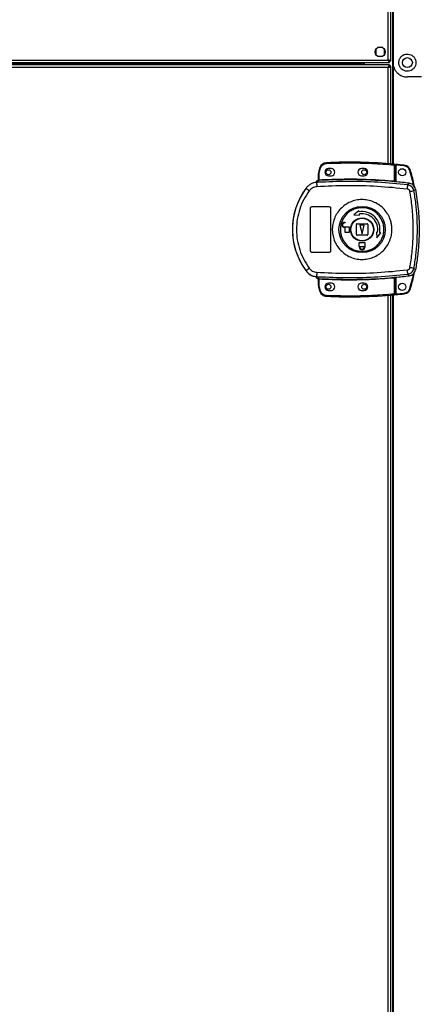
# Model space of a CAD drawing. Units: millimetres. Extents: x 522 to 12543, y 125 to 8385.
# Drawn here: x 10587 to 10867, y 3577 to 4264 of the extents above; entities that cross this region are included whole.
import ezdxf

# ---------------------------------------------------------------- set-up
doc = ezdxf.new("R2010")
doc.units = ezdxf.units.MM

msp = doc.modelspace()

# ---------------------------------------------------------------- linework, layer by layer
at = {"linetype": 'Continuous', "lineweight": 25}
for p, q in [((10847.45, 4364.87), (10847.45, 4163.32)), ((10844.5, 4235.9), (10844.5, 4292.3)), ((10846.3, 4235.11), (10846.3, 4293.09)), ((10847.8, 4294.1), (10847.8, 4234.1)), ((10835.8, 4243.4), (10835.8, 4239.79)), ((10840.6, 4244.6), (10837, 4244.6)), ((10841.8, 4239.79), (10841.8, 4243.4)), ((10016.1, 4235.9), (10844.5, 4235.9)), ((10837, 4238.6), (10840.6, 4238.6)), ((10845.29, 4234.1), (10845.29, 4235.1)), ((10846.3, 4235.11), (10845.3, 4235.11)), ((10015.31, 4234.1), (10845.29, 4234.1)), ((10845.29, 4232.6), (10015.31, 4232.6)), ((10844.5, 4230.8), (10016.1, 4230.8)), ((10034.31, 4233.3), (10826.29, 4233.3)), ((10826.29, 4233.3), (10826.29, 4234.1)), ((10826.29, 4233.3), (10826.29, 4232.6)), ((10826.3, 4232.6), (10826.3, 4234.1)), ((10827.3, 4232.6), (10827.3, 4234.1)), ((10827.8, 4232.6), (10827.8, 4234.1)), ((10844.5, 4163.56), (10844.5, 4230.8)), ((10845.29, 4232.6), (10845.29, 4231.6)), ((10845.3, 4231.6), (10845.29, 4231.6)), ((10845.3, 4231.56), (10845.3, 4231.6)), ((10846.3, 4231.59), (10845.3, 4231.59)), ((10846.3, 4163.42), (10846.3, 4231.59)), ((10847.8, 4234.1), (10847.8, 4163.29)), ((10867.8, 4224.1), (10857.8, 4224.1)), ((10796.76, 4160.85), (10795.92, 4158.23)), ((10796.4, 4158.08), (10797.23, 4160.69)), ((10804.7, 4160.1), (10802.7, 4160.1)), ((10827.7, 4160.1), (10825.7, 4160.1)), ((10848.7, 4162.71), (10848.7, 4151.49)), ((10849.2, 4162.71), (10848.7, 4162.71)), ((10849.2, 4162.71), (10849.2, 4151.45)), ((10855.64, 4161.94), (10849.7, 4162.53)), ((10849.7, 4162.53), (10849.7, 4150.91)), ((10795.7, 4152.26), (10795.7, 4156.76)), ((10796.2, 4156.76), (10795.7, 4156.76)), ((10796.2, 4156.76), (10796.4, 4158.08)), ((10796.2, 4152.3), (10796.2, 4156.76)), ((10802.7, 4155.1), (10804.7, 4155.1)), ((10825.7, 4155.1), (10827.7, 4155.1)), ((10787.03, 4146.52), (10787.06, 4146.46)), ((10793.83, 4150.43), (10793.82, 4150.4)), ((10795.33, 4150.54), (10794.43, 4150.21)), ((10795.31, 4151.9), (10795.31, 4151.92)), ((10795.31, 4151.77), (10795.31, 4151.9)), ((10795.33, 4150.54), (10795.61, 4151.77)), ((10795.61, 4151.77), (10795.44, 4151.77)), ((10795.7, 4152.39), (10795.7, 4152.38)), ((10795.78, 4152.26), (10795.89, 4152.27)), ((10849.2, 4150.96), (10849.34, 4150.94)), ((10858.08, 4148.79), (10859.14, 4149.9)), ((10862.41, 4144.72), (10863.45, 4145.87)), ((10790.2, 4102.6), (10790.2, 4132.6)), ((10791.2, 4133.6), (10803.2, 4133.6)), ((10804.2, 4132.6), (10804.2, 4102.6)), ((10823.9, 4130.65), (10820.32, 4127.77)), ((10820.32, 4127.77), (10824.42, 4127.69)), ((10824.03, 4129.91), (10823.9, 4130.65)), ((10824.42, 4127.69), (10824.29, 4128.43)), ((10813.9, 4122.6), (10814.4, 4122.6)), ((10814.4, 4122.2), (10813.9, 4122.2)), ((10813.9, 4119.4), (10817.2, 4119.4)), ((10814.4, 4119), (10813.9, 4119)), ((10814.4, 4122.6), (10814.4, 4122.2)), ((10814.4, 4115.6), (10814.4, 4119)), ((10817.2, 4119.4), (10817.2, 4115.6)), ((10822.2, 4114.1), (10822.2, 4121.1)), ((10822.7, 4121.6), (10829.7, 4121.6)), ((10824.7, 4120.6), (10826.2, 4114.6)), ((10827.7, 4120.6), (10824.7, 4120.6)), ((10826.2, 4114.6), (10827.7, 4120.6)), ((10830.2, 4121.1), (10830.2, 4114.1)), ((10817.2, 4115.6), (10814.4, 4115.6)), ((10829.7, 4113.6), (10822.7, 4113.6)), ((10836.29, 4115.82), (10836.38, 4111.72)), ((10837.03, 4115.69), (10836.29, 4115.82)), ((10836.38, 4111.72), (10839.25, 4115.3)), ((10839.25, 4115.3), (10838.51, 4115.43)), ((10824.2, 4108.6), (10828.2, 4108.6)), ((10824.2, 4105.8), (10824.2, 4108.6)), ((10824.3, 4105.8), (10824.2, 4105.8)), ((10824.3, 4105.3), (10824.3, 4105.8)), ((10824.7, 4105.8), (10827.7, 4105.8)), ((10824.7, 4105.3), (10824.7, 4105.8)), ((10827.7, 4105.8), (10827.7, 4105.3)), ((10828.2, 4105.8), (10828.1, 4105.8)), ((10828.1, 4105.8), (10828.1, 4105.3)), ((10828.2, 4108.6), (10828.2, 4105.8)), ((10803.2, 4101.6), (10791.2, 4101.6)), ((10787.06, 4088.74), (10787.03, 4088.67)), ((10794.43, 4084.98), (10795.33, 4084.66)), ((10795.06, 4084.69), (10795.06, 4084.62)), ((10795.33, 4084.66), (10795.61, 4083.42)), ((10849.34, 4084.25), (10849.2, 4084.23)), ((10849.7, 4084.29), (10849.7, 4072.57)), ((10858.08, 4086.41), (10859.14, 4085.3)), ((10863.45, 4089.33), (10862.41, 4090.47)), ((10795.31, 4083.27), (10795.31, 4083.42)), ((10795.7, 4078.43), (10795.7, 4082.94)), ((10795.7, 4078.43), (10796.2, 4078.43)), ((10795.92, 4076.97), (10796.76, 4074.35)), ((10796.2, 4078.43), (10796.2, 4082.9)), ((10796.4, 4077.11), (10796.2, 4078.43)), ((10797.23, 4074.5), (10796.4, 4077.11)), ((10804.7, 4080.1), (10802.7, 4080.1)), ((10827.7, 4080.1), (10825.7, 4080.1)), ((10848.7, 4083.71), (10848.7, 4072.48)), ((10849.2, 4083.75), (10849.2, 4072.48)), ((10802.7, 4075.1), (10804.7, 4075.1)), ((10825.7, 4075.1), (10827.7, 4075.1)), ((10844.5, 3231.56), (10844.5, 4071.64)), ((10846.3, 3231.42), (10846.3, 4071.78)), ((10847.45, 4071.87), (10847.45, 3231.32)), ((10847.8, 4071.9), (10847.8, 3314.1)), ((10848.7, 4072.48), (10849.2, 4072.48)), ((10849.7, 4072.57), (10855.64, 4073.17))]:
    msp.add_line(p, q, dxfattribs=at)
at = {"linetype": 'Continuous', "lineweight": 25, "flags": 128}
for points in [[(10796.76, 4160.85), (10796.77, 4160.85), (10796.79, 4160.84), (10796.84, 4160.82), (10796.9, 4160.8), (10796.97, 4160.78), (10797.05, 4160.75), (10797.14, 4160.72), (10797.23, 4160.69)], [(10848.7, 4162.71), (10848.71, 4162.81), (10848.72, 4162.9), (10848.72, 4162.99), (10848.73, 4163.07), (10848.74, 4163.13), (10848.74, 4163.17), (10848.74, 4163.2), (10848.74, 4163.21)], [(10855.69, 4162.44), (10855.69, 4162.43), (10855.69, 4162.4), (10855.68, 4162.35), (10855.68, 4162.29), (10855.67, 4162.22), (10855.66, 4162.13), (10855.65, 4162.04), (10855.64, 4161.94)], [(10795.92, 4158.23), (10795.93, 4158.22), (10795.96, 4158.22), (10796, 4158.2), (10796.06, 4158.18), (10796.13, 4158.16), (10796.21, 4158.14), (10796.3, 4158.11), (10796.4, 4158.08)], [(10859.94, 4158.91), (10859.93, 4158.91), (10859.9, 4158.9), (10859.86, 4158.89), (10859.8, 4158.87), (10859.73, 4158.85), (10859.64, 4158.82), (10859.55, 4158.8), (10859.46, 4158.77)], [(10796.2, 4152.3), (10796.2, 4152.2), (10796.21, 4152.11), (10796.22, 4152.03), (10796.22, 4151.95), (10796.22, 4151.89), (10796.23, 4151.84), (10796.23, 4151.81), (10796.23, 4151.8)], [(10848.65, 4150.99), (10848.66, 4151), (10848.66, 4151.03), (10848.66, 4151.08), (10848.67, 4151.14), (10848.67, 4151.22), (10848.68, 4151.3), (10848.69, 4151.39), (10848.7, 4151.49)], [(10848.7, 4083.71), (10848.69, 4083.8), (10848.68, 4083.89), (10848.67, 4083.98), (10848.67, 4084.05), (10848.66, 4084.11), (10848.66, 4084.16), (10848.66, 4084.19), (10848.65, 4084.21)], [(10795.92, 4076.97), (10795.93, 4076.97), (10795.96, 4076.98), (10796, 4076.99), (10796.06, 4077.01), (10796.13, 4077.03), (10796.21, 4077.06), (10796.3, 4077.09), (10796.4, 4077.11)], [(10796.23, 4083.4), (10796.23, 4083.38), (10796.23, 4083.35), (10796.22, 4083.3), (10796.22, 4083.24), (10796.22, 4083.17), (10796.21, 4083.08), (10796.2, 4082.99), (10796.2, 4082.9)], [(10848.74, 4071.98), (10848.74, 4071.99), (10848.74, 4072.02), (10848.74, 4072.07), (10848.73, 4072.13), (10848.72, 4072.2), (10848.72, 4072.29), (10848.71, 4072.38), (10848.7, 4072.48)], [(10855.69, 4072.67), (10855.69, 4072.68), (10855.69, 4072.71), (10855.68, 4072.75), (10855.68, 4072.81), (10855.67, 4072.89), (10855.66, 4072.98), (10855.65, 4073.07), (10855.64, 4073.17)]]:
    msp.add_lwpolyline(points, dxfattribs=at)
at = {"linetype": 'Continuous', "lineweight": 25}
for centre, radius in [((10838.8, 4241.6), 3.5), ((10857.8, 4234.1), 3.5), ((10854.2, 4157.55), 2.5), ((10802.7, 4157.6), 1.75), ((10827.7, 4157.6), 1.75), ((10826.22, 4117.6), 16.17), ((10826.2, 4117.6), 8.1), ((10826.2, 4117.6), 7.9), ((10802.7, 4077.6), 1.75), ((10827.7, 4077.6), 1.75), ((10854.2, 4077.55), 2.5)]:
    msp.add_circle(centre, radius, dxfattribs=at)
for centre, radius, start, end in [((10801.5, 4159.26), 5, 92.48226, 161.48413), ((10802.7, 4157.6), 2.5, 90, 270), ((10817.03, 3801.03), 363.57, 84.99586, 92.48226), ((11207.85, 4181.67), 406.93, 182.45198, 182.52238), ((10804.7, 4157.6), 2.5, 270, 90), ((10825.7, 4157.6), 2.5, 90, 270), ((10827.7, 4157.6), 2.5, 270, 90), ((10848.7, 4162.71), 0.5, 360, 84.99586), ((10816.53, 3800.98), 363.57, 83.81647, 84.76543), ((10855.15, 4157.47), 5, 16.80347, 83.81647), ((10800.7, 4156.76), 5, 162.9661, 180), ((10826.2, 4117.6), 48.69, 143.5511, 216.4489), ((10805.33, 4167.39), 27.78, 228.89568, 234.83676), ((10795.73, 4149.79), 2, 98.46248, 166.96523), ((10795.77, 4149.95), 2, 103.08941, 166.90143), ((10831.54, 4150.15), 37.1, 179.90706, 184.10993), ((10795.2, 4152.38), 0.499, 283.10937, 359.99031), ((10795.2, 4152.26), 0.499, 282.39782, 359.99273), ((10795.31, 4152.22), 0.469, 285.0831, 5.03319), ((10795.44, 4152.2), 0.457, 291.83106, 9.3988), ((10817.03, 3801.03), 351.39, 84.83641, 93.39367), ((10817.03, 3801.03), 351.4, 83.11744, 84.72422), ((10833.87, 4149.29), 24.21, 351.7358, 358.80455), ((10838.28, 4264.58), 122.26, 280.02979, 281.38251), ((10826.2, 4117.6), 12.5, 350, 100), ((10826.2, 4117.6), 11, 350, 100), ((10813.9, 4120.8), 1.8, 90, 270), ((10813.9, 4120.8), 1.4, 90, 270), ((10822.7, 4121.1), 0.5, 90, 180), ((10829.7, 4121.1), 0.5, 0, 90), ((10822.7, 4114.1), 0.5, 180, 270), ((10829.7, 4114.1), 0.5, 270, 0), ((10826.2, 4105.3), 1.9, 180, 0), ((10826.2, 4105.3), 1.5, 180, 0), ((10838.69, 3972.69), 120.15, 78.61028, 79.98673), ((10805.35, 4067.77), 27.82, 125.16707, 131.10049), ((10831.53, 4085.04), 37.09, 175.88946, 180.09319), ((10817.03, 4434.17), 351.39, 266.60633, 275.16359), ((10817.03, 4434.17), 351.4, 275.27578, 276.88256), ((10833.89, 4085.91), 24.2, 1.19377, 8.26587), ((10795.2, 4082.94), 0.499, 0.00727, 77.60218), ((10795.44, 4083), 0.456, 350.59249, 68.20108), ((10800.7, 4078.43), 5, 180, 197.0339), ((10802.7, 4077.6), 2.5, 90, 270), ((10804.7, 4077.6), 2.5, 270, 90), ((10825.7, 4077.6), 2.5, 90, 270), ((10827.7, 4077.6), 2.5, 270, 90), ((10700.1, 4363.73), 305.1, 288.47008, 288.56398), ((10801.5, 4075.93), 5, 198.51587, 267.51774), ((10817.03, 4434.17), 363.57, 267.51774, 275.00414), ((11029.69, 4061.27), 228.61, 177.45133, 177.57669), ((10848.7, 4072.48), 0.5, 275.00414, 360), ((10816.53, 4434.12), 363.57, 275.23457, 276.18353), ((10855.15, 4077.64), 5, 276.18353, 343.19653), ((10771.24, 3783.65), 305.69, 73.13354, 73.22728)]:
    msp.add_arc(centre, radius, start, end, dxfattribs=at)
for points, knots in [([(10844.5, 4235.9), (10844.56, 4235.69), (10844.68, 4235.27), (10844.85, 4234.71), (10845.03, 4234.3), (10845.17, 4234.12), (10845.26, 4234.1), (10845.29, 4234.1)], [0, 0, 0, 0, 0.22293, 0.445907, 0.668833, 0.891791, 1, 1, 1, 1]), ([(10846.3, 4235.11), (10846.28, 4235.17), (10846.23, 4235.28), (10845.9, 4235.46), (10845.41, 4235.64), (10844.91, 4235.78), (10844.6, 4235.87), (10844.5, 4235.9)], [0, 0, 0, 0, 0.223009, 0.445946, 0.66891, 0.891877, 1, 1, 1, 1]), ([(10844.5, 4235.9), (10844.57, 4235.78), (10844.71, 4235.56), (10844.92, 4235.29), (10845.11, 4235.13), (10845.23, 4235.11), (10845.29, 4235.1)], [0, 0, 0, 0, 0.275373, 0.529397, 0.783339, 1, 1, 1, 1]), ([(10845.3, 4235.11), (10845.28, 4235.18), (10845.26, 4235.32), (10845.05, 4235.53), (10844.79, 4235.72), (10844.59, 4235.84), (10844.5, 4235.9)], [0, 0, 0, 0, 0.275389, 0.529441, 0.783426, 1, 1, 1, 1]), ([(10857.8, 4228.1), (10858.4, 4228.15), (10859.61, 4228.26), (10861.24, 4229.08), (10862.6, 4230.33), (10863.57, 4232.07), (10863.94, 4234.2), (10863.48, 4236.44), (10862.23, 4238.34), (10860.45, 4239.62), (10858.46, 4240.17), (10856.49, 4240.06), (10854.7, 4239.35), (10853.22, 4238.13), (10852.17, 4236.47), (10851.69, 4234.5), (10851.91, 4232.38), (10852.91, 4230.37), (10854.53, 4228.93), (10856.27, 4228.2), (10857.35, 4228.13), (10857.8, 4228.1)], [0, 0, 0, 0, 0.045379, 0.090639, 0.138878, 0.194046, 0.255447, 0.318865, 0.379116, 0.434, 0.484486, 0.532568, 0.580069, 0.62856, 0.679546, 0.734414, 0.793927, 0.857016, 0.91926, 0.965815, 1, 1, 1, 1]), ([(10845.29, 4232.6), (10845.23, 4232.58), (10845.11, 4232.53), (10844.94, 4232.2), (10844.76, 4231.71), (10844.61, 4231.21), (10844.53, 4230.9), (10844.5, 4230.8)], [0, 0, 0, 0, 0.22302, 0.445932, 0.668919, 0.89188, 1, 1, 1, 1]), ([(10845.29, 4231.6), (10845.22, 4231.58), (10845.08, 4231.55), (10844.87, 4231.35), (10844.68, 4231.09), (10844.56, 4230.89), (10844.5, 4230.8)], [0, 0, 0, 0, 0.275415, 0.529437, 0.783494, 1, 1, 1, 1]), ([(10844.5, 4230.8), (10844.71, 4230.86), (10845.13, 4230.97), (10845.68, 4231.15), (10846.09, 4231.33), (10846.28, 4231.47), (10846.29, 4231.56), (10846.3, 4231.59)], [0, 0, 0, 0, 0.222935, 0.445884, 0.668814, 0.891778, 1, 1, 1, 1]), ([(10844.5, 4230.8), (10844.61, 4230.87), (10844.84, 4231.01), (10845.11, 4231.22), (10845.27, 4231.41), (10845.29, 4231.53), (10845.3, 4231.59)], [0, 0, 0, 0, 0.2753098, 0.5293366, 0.7833246, 1, 1, 1, 1]), ([(10847.8, 4234.1), (10847.83, 4233.46), (10847.91, 4232.19), (10848.46, 4230.38), (10849.31, 4228.7), (10850.75, 4226.85), (10852.9, 4225.2), (10855.52, 4224.23), (10857.16, 4224.13), (10857.8, 4224.1)], [0, 0, 0, 0, 0.125573, 0.25119, 0.376798, 0.502348, 0.711134, 0.886598, 1, 1, 1, 1]), ([(10797.23, 4160.69), (10797.41, 4161.1), (10797.77, 4161.93), (10798.75, 4162.91), (10799.97, 4163.58), (10800.87, 4163.7), (10801.31, 4163.76)], [0, 0, 0, 0, 0.244257, 0.500018, 0.755763, 1, 1, 1, 1]), ([(10801.31, 4163.76), (10806.58, 4163.92), (10817.11, 4164.24), (10832.93, 4163.89), (10843.44, 4163.11), (10848.7, 4162.71)], [0, 0, 0, 0, 0.333438, 0.666561, 1, 1, 1, 1]), ([(10849.7, 4163.04), (10849.7, 4163.03), (10849.7, 4163.02), (10849.7, 4162.93), (10849.7, 4162.81), (10849.7, 4162.67), (10849.7, 4162.57), (10849.7, 4162.53)], [0, 0, 0, 0, 0.213577, 0.427112, 0.641092, 0.855796, 1, 1, 1, 1]), ([(10859.46, 4158.77), (10859.3, 4159.17), (10858.98, 4159.99), (10858.06, 4160.98), (10856.92, 4161.69), (10856.06, 4161.86), (10855.64, 4161.94)], [0, 0, 0, 0, 0.24458, 0.500006, 0.755418, 1, 1, 1, 1]), ([(10796.2, 4152.3), (10802.03, 4152.56), (10813.7, 4153.07), (10831.23, 4152.8), (10842.88, 4151.93), (10848.7, 4151.49)], [0, 0, 0, 0, 0.333322, 0.66668, 1, 1, 1, 1]), ([(10862.09, 4148.37), (10862.08, 4148.45), (10861.47, 4151.98), (10860.45, 4155.41), (10859.46, 4158.77)], [0, 0, 0, 0, 0.024022, 1, 1, 1, 1]), ([(10862.7, 4147.63), (10862.59, 4148.28), (10861.93, 4152.1), (10860.84, 4155.82), (10859.94, 4158.91)], [0, 0, 0, 0, 0.170348, 1, 1, 1, 1]), ([(10787.06, 4146.46), (10785.99, 4144.91), (10783.95, 4141.94), (10781.64, 4137.3), (10779.99, 4133), (10778.84, 4128.97), (10778.09, 4125.15), (10777.64, 4121.35), (10777.45, 4116.29), (10777.95, 4109.89), (10779.45, 4103.74), (10781.18, 4099.05), (10782.74, 4095.66), (10784.67, 4092.15), (10786.25, 4089.9), (10787.06, 4088.74)], [0, 0, 0, 0, 0.091426, 0.175034, 0.250825, 0.314853, 0.377835, 0.43977, 0.500663, 0.623352, 0.750251, 0.80613, 0.86638, 0.931004, 1, 1, 1, 1]), ([(10795.06, 4150.5), (10794.29, 4150.45), (10792.74, 4150.34), (10790.55, 4149.5), (10788.57, 4148.24), (10787.57, 4147.05), (10787.06, 4146.46)], [0, 0, 0, 0, 0.249775, 0.499673, 0.748702, 1, 1, 1, 1]), ([(10794.53, 4147.5), (10794.02, 4147.43), (10793.01, 4147.31), (10791.6, 4146.71), (10790.32, 4145.85), (10789.66, 4145.07), (10789.33, 4144.68)], [0, 0, 0, 0, 0.249415, 0.499622, 0.748724, 1, 1, 1, 1]), ([(10794.59, 4151.57), (10794.45, 4151.46), (10794.14, 4151.2), (10793.92, 4150.77), (10793.84, 4150.49), (10793.83, 4150.43)], [0, 0, 0, 0, 0.380199, 0.859238, 1, 1, 1, 1]), ([(10795.06, 4150.5), (10795.05, 4150.5), (10795.02, 4150.48), (10794.75, 4150.4), (10794.54, 4150.28), (10794.43, 4150.21)], [0, 0, 0, 0, 0.181752, 0.577706, 1, 1, 1, 1]), ([(10857.84, 4145.81), (10850.82, 4146.5), (10836.8, 4147.87), (10815.64, 4148.43), (10801.57, 4147.81), (10794.53, 4147.5)], [0, 0, 0, 0, 0.333404, 0.666668, 1, 1, 1, 1]), ([(10795.7, 4152.41), (10795.7, 4152.38), (10795.69, 4152.3), (10795.65, 4152.16), (10795.54, 4152.03), (10795.42, 4151.95), (10795.34, 4151.93), (10795.31, 4151.92)], [0, 0, 0, 0, 0.124443, 0.376854, 0.629161, 0.881146, 1, 1, 1, 1]), ([(10795.44, 4151.77), (10795.4, 4151.77), (10795.32, 4151.76), (10795.31, 4151.77), (10795.31, 4151.77)], [0, 0, 0, 0, 0.493564, 1, 1, 1, 1]), ([(10858.08, 4148.79), (10851.12, 4149.47), (10837.23, 4150.84), (10816.25, 4151.42), (10802.31, 4150.83), (10795.33, 4150.54)], [0, 0, 0, 0, 0.33376, 0.666534, 1, 1, 1, 1]), ([(10796.23, 4151.8), (10796.12, 4151.79), (10795.89, 4151.78), (10795.7, 4151.78), (10795.61, 4151.77)], [0, 0, 0, 0, 0.500199, 1, 1, 1, 1]), ([(10795.7, 4152.26), (10795.7, 4152.26), (10795.71, 4152.25), (10795.75, 4152.26), (10795.78, 4152.26)], [0, 0, 0, 0, 0.446129, 1, 1, 1, 1]), ([(10795.89, 4152.27), (10795.93, 4152.27), (10796.03, 4152.28), (10796.14, 4152.29), (10796.2, 4152.3)], [0, 0, 0, 0, 0.481642, 1, 1, 1, 1]), ([(10849.34, 4150.94), (10849.24, 4150.95), (10849.04, 4150.96), (10848.78, 4150.98), (10848.65, 4150.99)], [0, 0, 0, 0, 0.500122, 1, 1, 1, 1]), ([(10848.7, 4151.49), (10848.73, 4151.48), (10848.8, 4151.47), (10848.93, 4151.45), (10849.04, 4151.44), (10849.12, 4151.43), (10849.16, 4151.43), (10849.19, 4151.44), (10849.2, 4151.44), (10849.2, 4151.45)], [0, 0, 0, 0, 0.136113, 0.264684, 0.49933, 0.623244, 0.747881, 0.873208, 1, 1, 1, 1]), ([(10849.2, 4151.45), (10849.2, 4151.34), (10849.2, 4151.18), (10849.2, 4151.02), (10849.2, 4150.98), (10849.2, 4150.96)], [0, 0, 0, 0, 0.499521, 0.758951, 1, 1, 1, 1]), ([(10859.58, 4144.19), (10859.52, 4144.39), (10859.4, 4144.8), (10859, 4145.31), (10858.46, 4145.68), (10858.05, 4145.77), (10857.84, 4145.81)], [0, 0, 0, 0, 0.249723, 0.499425, 0.749208, 1, 1, 1, 1]), ([(10862.41, 4144.72), (10862.27, 4145.24), (10861.98, 4146.26), (10860.97, 4147.52), (10859.65, 4148.45), (10858.6, 4148.67), (10858.08, 4148.79)], [0, 0, 0, 0, 0.249828, 0.499707, 0.749456, 1, 1, 1, 1]), ([(10863.45, 4145.87), (10863.29, 4146.41), (10862.97, 4147.49), (10861.85, 4148.8), (10860.52, 4149.63), (10859.55, 4149.82), (10859.14, 4149.9)], [0, 0, 0, 0, 0.266838, 0.533722, 0.80035, 1, 1, 1, 1]), ([(10863.45, 4145.87), (10864.18, 4141.27), (10865.65, 4132.07), (10866.16, 4119.53), (10865.86, 4108.45), (10865.05, 4098.83), (10863.98, 4092.5), (10863.45, 4089.33)], [0, 0, 0, 0, 0.245658, 0.491368, 0.660871, 0.83053, 1, 1, 1, 1]), ([(10789.33, 4144.68), (10787.97, 4142.67), (10785.26, 4138.64), (10782.48, 4131.89), (10780.74, 4124.82), (10780.17, 4117.58), (10780.75, 4110.32), (10782.5, 4103.27), (10785.28, 4096.53), (10787.98, 4092.52), (10789.33, 4090.52)], [0, 0, 0, 0, 0.1253157, 0.2508187, 0.3753293, 0.50059, 0.6251893, 0.7503122, 0.8750629, 1, 1, 1, 1]), ([(10859.58, 4091.01), (10860.14, 4094.53), (10861.26, 4101.57), (10861.96, 4112.25), (10861.96, 4122.94), (10861.26, 4133.62), (10860.14, 4140.67), (10859.58, 4144.19)], [0, 0, 0, 0, 0.199982, 0.400252, 0.599739, 0.800018, 1, 1, 1, 1]), ([(10862.41, 4090.47), (10862.9, 4093.48), (10863.88, 4099.48), (10864.63, 4108.55), (10864.9, 4117.6), (10864.63, 4126.65), (10863.88, 4135.71), (10862.9, 4141.71), (10862.41, 4144.72)], [0, 0, 0, 0, 0.16783, 0.334226, 0.5, 0.66577, 0.83217, 1, 1, 1, 1]), ([(10790.2, 4132.6), (10790.21, 4132.71), (10790.23, 4132.93), (10790.4, 4133.23), (10790.66, 4133.46), (10790.94, 4133.58), (10791.13, 4133.59), (10791.2, 4133.6)], [0, 0, 0, 0, 0.214503, 0.428788, 0.643323, 0.857963, 1, 1, 1, 1]), ([(10803.2, 4133.6), (10803.31, 4133.59), (10803.54, 4133.56), (10803.84, 4133.39), (10804.06, 4133.14), (10804.18, 4132.86), (10804.19, 4132.67), (10804.2, 4132.6)], [0, 0, 0, 0, 0.214846, 0.429601, 0.644407, 0.859085, 1, 1, 1, 1]), ([(10847.02, 4117.31), (10846.94, 4116.02), (10846.76, 4113.35), (10845.52, 4109.47), (10843.57, 4105.81), (10840.92, 4102.62), (10837.7, 4100.01), (10834.03, 4098.08), (10830.05, 4096.92), (10825.92, 4096.56), (10821.8, 4097.03), (10817.85, 4098.3), (10814.24, 4100.33), (10811.09, 4103.03), (10808.53, 4106.29), (10806.67, 4109.99), (10805.56, 4113.99), (10805.26, 4118.14), (10805.77, 4122.26), (10807.08, 4126.2), (10809.13, 4129.8), (10811.85, 4132.93), (10815.13, 4135.46), (10818.85, 4137.3), (10822.86, 4138.36), (10826.99, 4138.62), (10831.1, 4138.05), (10835.01, 4136.69), (10838.58, 4134.57), (10841.66, 4131.8), (10844.14, 4128.48), (10845.72, 4125.14), (10846.6, 4122.06), (10846.99, 4119.57), (10847.01, 4117.98), (10847.02, 4117.31)], [0, 0, 0, 0, 0.02953, 0.061167, 0.092547, 0.124104, 0.155513, 0.187009, 0.21851, 0.249919, 0.28148, 0.312864, 0.344396, 0.375878, 0.407306, 0.438862, 0.470243, 0.501879, 0.533472, 0.564887, 0.596383, 0.627901, 0.659294, 0.690854, 0.722237, 0.753767, 0.785221, 0.816689, 0.848168, 0.879637, 0.911116, 0.942618, 0.963603, 0.984555, 1, 1, 1, 1]), ([(10811.01, 4117.81), (10811.02, 4118.14), (10811.05, 4118.93), (10811.21, 4120.16), (10811.49, 4121.49), (10812.06, 4123.32), (10813.13, 4125.55), (10814.94, 4127.97), (10817.19, 4129.99), (10819.8, 4131.53), (10822.65, 4132.52), (10825.65, 4132.93), (10828.67, 4132.74), (10831.59, 4131.96), (10834.31, 4130.62), (10836.7, 4128.77), (10838.68, 4126.48), (10840.18, 4123.85), (10841.14, 4120.98), (10841.51, 4117.97), (10841.28, 4114.95), (10840.47, 4112.03), (10839.1, 4109.33), (10837.23, 4106.96), (10834.93, 4104.99), (10832.29, 4103.52), (10829.41, 4102.6), (10826.4, 4102.26), (10823.39, 4102.52), (10820.48, 4103.37), (10817.81, 4104.78), (10815.46, 4106.69), (10813.53, 4109.02), (10812.1, 4111.68), (10811.23, 4114.51), (10811.01, 4116.59), (10811.01, 4117.67), (10811.01, 4117.81)], [0, 0, 0, 0, 0.010536, 0.024778, 0.039011, 0.053249, 0.084653, 0.116158, 0.147667, 0.179067, 0.210627, 0.242009, 0.273545, 0.305019, 0.336455, 0.368007, 0.399386, 0.43094, 0.462372, 0.494025, 0.525528, 0.557042, 0.588439, 0.619999, 0.651379, 0.682916, 0.714386, 0.745822, 0.777373, 0.808752, 0.840305, 0.871737, 0.903218, 0.934751, 0.966136, 0.995618, 1, 1, 1, 1]), ([(10791.2, 4101.6), (10791.09, 4101.61), (10790.86, 4101.63), (10790.56, 4101.8), (10790.34, 4102.06), (10790.22, 4102.34), (10790.2, 4102.52), (10790.2, 4102.6)], [0, 0, 0, 0, 0.215005, 0.430032, 0.644971, 0.859572, 1, 1, 1, 1]), ([(10804.2, 4102.6), (10804.19, 4102.49), (10804.17, 4102.26), (10803.99, 4101.96), (10803.74, 4101.73), (10803.46, 4101.61), (10803.27, 4101.6), (10803.2, 4101.6)], [0, 0, 0, 0, 0.214605, 0.429123, 0.643688, 0.858454, 1, 1, 1, 1]), ([(10857.84, 4089.38), (10858.05, 4089.43), (10858.46, 4089.52), (10858.99, 4089.89), (10859.4, 4090.39), (10859.52, 4090.8), (10859.58, 4091.01)], [0, 0, 0, 0, 0.2497081, 0.4994112, 0.7492079, 1, 1, 1, 1]), ([(10787.03, 4088.67), (10787.73, 4087.9), (10789.11, 4086.35), (10791.96, 4084.91), (10794.03, 4084.71), (10795.06, 4084.62)], [0, 0, 0, 0, 0.333335, 0.666671, 1, 1, 1, 1]), ([(10787.06, 4088.74), (10787.56, 4088.15), (10788.57, 4086.96), (10790.54, 4085.7), (10792.73, 4084.85), (10794.29, 4084.75), (10795.06, 4084.69)], [0, 0, 0, 0, 0.249432, 0.499527, 0.749111, 1, 1, 1, 1]), ([(10789.33, 4090.52), (10789.66, 4090.13), (10790.31, 4089.35), (10791.59, 4088.49), (10793.01, 4087.89), (10794.02, 4087.76), (10794.53, 4087.7)], [0, 0, 0, 0, 0.249402, 0.49959, 0.748755, 1, 1, 1, 1]), ([(10793.83, 4084.77), (10793.9, 4084.55), (10794.04, 4084.12), (10794.52, 4083.62), (10794.97, 4083.36), (10795.25, 4083.29), (10795.31, 4083.27)], [0, 0, 0, 0, 0.30424, 0.608545, 0.912584, 1, 1, 1, 1]), ([(10795.06, 4084.69), (10795.05, 4084.7), (10795.02, 4084.72), (10794.75, 4084.8), (10794.54, 4084.92), (10794.43, 4084.98)], [0, 0, 0, 0, 0.181752, 0.577706, 1, 1, 1, 1]), ([(10794.53, 4087.7), (10801.57, 4087.39), (10815.64, 4086.76), (10836.8, 4087.33), (10850.82, 4088.7), (10857.84, 4089.38)], [0, 0, 0, 0, 0.333364, 0.666596, 1, 1, 1, 1]), ([(10795.33, 4084.66), (10802.31, 4084.36), (10816.25, 4083.77), (10837.23, 4084.36), (10851.12, 4085.72), (10858.08, 4086.41)], [0, 0, 0, 0, 0.333529, 0.66624, 1, 1, 1, 1]), ([(10848.65, 4084.21), (10848.78, 4084.22), (10849.04, 4084.24), (10849.24, 4084.25), (10849.34, 4084.25)], [0, 0, 0, 0, 0.499878, 1, 1, 1, 1]), ([(10849.2, 4083.75), (10849.2, 4083.75), (10849.19, 4083.76), (10849.16, 4083.76), (10849.12, 4083.76), (10849.04, 4083.76), (10848.93, 4083.74), (10848.8, 4083.73), (10848.73, 4083.71), (10848.7, 4083.71)], [0, 0, 0, 0, 0.126814, 0.252138, 0.376772, 0.500682, 0.735323, 0.863891, 1, 1, 1, 1]), ([(10849.2, 4084.23), (10849.2, 4084.21), (10849.2, 4084.17), (10849.2, 4084.01), (10849.2, 4083.85), (10849.2, 4083.75)], [0, 0, 0, 0, 0.239731, 0.50032, 1, 1, 1, 1]), ([(10858.08, 4086.41), (10858.6, 4086.52), (10859.64, 4086.74), (10860.96, 4087.67), (10861.98, 4088.93), (10862.27, 4089.96), (10862.41, 4090.47)], [0, 0, 0, 0, 0.24944, 0.499158, 0.749069, 1, 1, 1, 1]), ([(10859.14, 4085.3), (10859.69, 4085.42), (10860.79, 4085.66), (10862.17, 4086.7), (10863.09, 4087.97), (10863.34, 4088.92), (10863.45, 4089.33)], [0, 0, 0, 0, 0.2668551, 0.5337107, 0.8003574, 1, 1, 1, 1]), ([(10859.46, 4076.34), (10860.45, 4079.69), (10861.47, 4083.13), (10862.08, 4086.66), (10862.09, 4086.75)], [0, 0, 0, 0, 0.975287, 1, 1, 1, 1]), ([(10859.94, 4076.19), (10860.84, 4079.28), (10861.95, 4083.07), (10862.61, 4086.95), (10862.74, 4087.67)], [0, 0, 0, 0, 0.815776, 1, 1, 1, 1]), ([(10795.31, 4083.42), (10795.31, 4083.43), (10795.32, 4083.43), (10795.38, 4083.43), (10795.47, 4083.43), (10795.56, 4083.42), (10795.61, 4083.42)], [0, 0, 0, 0, 0.261762, 0.517022, 0.764303, 1, 1, 1, 1]), ([(10795.7, 4082.78), (10795.7, 4082.81), (10795.7, 4082.87), (10795.67, 4082.95), (10795.63, 4083.05), (10795.56, 4083.14), (10795.47, 4083.21), (10795.4, 4083.25), (10795.34, 4083.26), (10795.31, 4083.27)], [0, 0, 0, 0, 0.124539, 0.248981, 0.373706, 0.62516, 0.7495, 0.872828, 1, 1, 1, 1]), ([(10795.61, 4083.42), (10795.7, 4083.42), (10795.89, 4083.41), (10796.12, 4083.4), (10796.23, 4083.4)], [0, 0, 0, 0, 0.498842, 1, 1, 1, 1]), ([(10795.89, 4082.92), (10795.86, 4082.93), (10795.81, 4082.93), (10795.77, 4082.93), (10795.74, 4082.94), (10795.71, 4082.94), (10795.7, 4082.94), (10795.7, 4082.94)], [0, 0, 0, 0, 0.249257, 0.41546, 0.499869, 0.764306, 1, 1, 1, 1]), ([(10796.2, 4082.9), (10796.14, 4082.9), (10796.03, 4082.92), (10795.93, 4082.92), (10795.89, 4082.92)], [0, 0, 0, 0, 0.518358, 1, 1, 1, 1]), ([(10848.7, 4083.71), (10842.88, 4083.27), (10831.23, 4082.39), (10813.7, 4082.12), (10802.03, 4082.64), (10796.2, 4082.9)], [0, 0, 0, 0, 0.333324, 0.666682, 1, 1, 1, 1]), ([(10801.31, 4071.44), (10800.87, 4071.5), (10799.97, 4071.61), (10798.75, 4072.29), (10797.77, 4073.27), (10797.41, 4074.1), (10797.23, 4074.5)], [0, 0, 0, 0, 0.244247, 0.500002, 0.755773, 1, 1, 1, 1]), ([(10848.7, 4072.48), (10843.44, 4072.09), (10832.93, 4071.31), (10817.11, 4070.96), (10806.58, 4071.28), (10801.31, 4071.44)], [0, 0, 0, 0, 0.333439, 0.666562, 1, 1, 1, 1]), ([(10849.7, 4072.57), (10849.7, 4072.52), (10849.7, 4072.4), (10849.7, 4072.25), (10849.7, 4072.14), (10849.7, 4072.08), (10849.7, 4072.07), (10849.7, 4072.07)], [0, 0, 0, 0, 0.215751, 0.431763, 0.64708, 0.861627, 1, 1, 1, 1]), ([(10855.64, 4073.17), (10856.06, 4073.25), (10856.92, 4073.41), (10858.06, 4074.13), (10858.98, 4075.12), (10859.3, 4075.94), (10859.46, 4076.34)], [0, 0, 0, 0, 0.244577, 0.500006, 0.755425, 1, 1, 1, 1])]:
    msp.add_open_spline(points, degree=3, knots=knots, dxfattribs=at)

doc.saveas('drawing.dxf')
